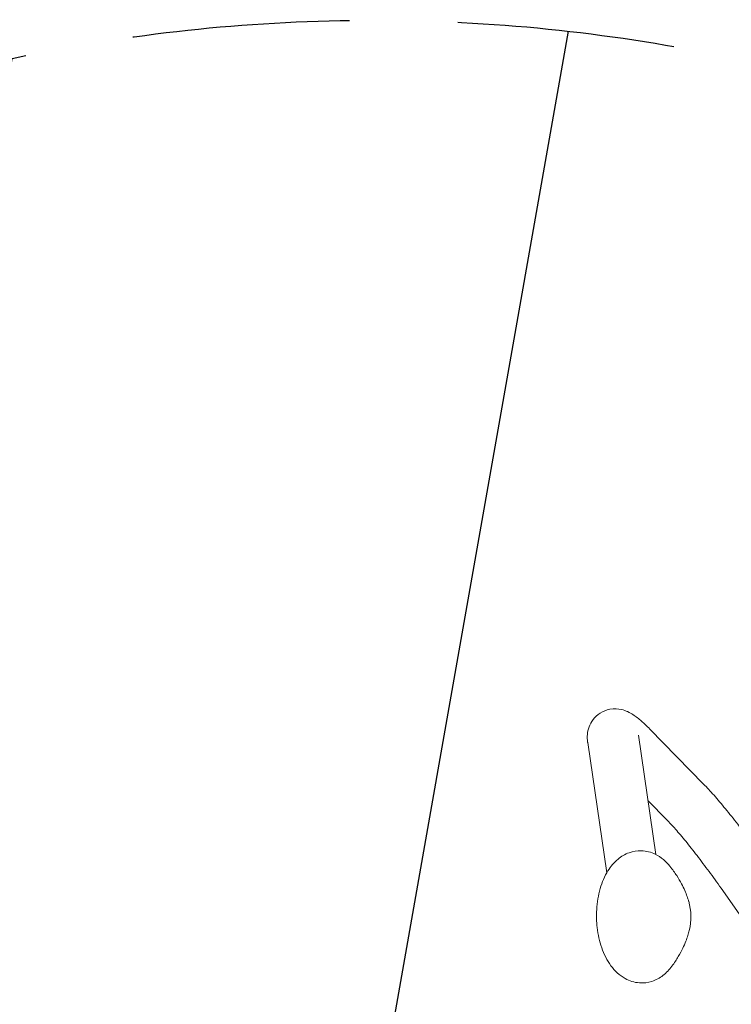
# Model space of a CAD drawing. Units: millimetres. Extents: x -7006 to 7000, y -8000 to 8000.
# Drawn here: x -4788 to -4372, y -5143 to -4568 of the extents above; entities that cross this region are included whole.
import ezdxf

# ---------------------------------------------------------------- set-up
doc = ezdxf.new("R2010")
doc.units = ezdxf.units.MM
doc.header["$LTSCALE"] = 20
doc.linetypes.add('HIDDEN', pattern=[9.525, 6.35, -3.175])
for name, color, linetype in [('2d', 230, 'Continuous'), ('EN16630-TrainingSpace', 20, 'HIDDEN'), ('EN16630-TrainingSpace_Hatch', 20, 'HIDDEN')]:
    doc.layers.add(name, color=color, linetype=linetype)

msp = doc.modelspace()

# ---------------------------------------------------------------- hatches: boundary and pattern name
at = {"layer": 'EN16630-TrainingSpace_Hatch'}
h = msp.add_hatch(dxfattribs=at)
h.set_pattern_fill('ANSI31', color=256, scale=100, angle=-144.99999)
h.set_pattern_definition([(260, (-4651.64, -5617.08), (312.676, -55.13), [])])
edge = h.paths.add_edge_path()
edge.add_arc((-4581.66, -5568.1), 1000, -144.99999, 215.00001)

# ---------------------------------------------------------------- linework, layer by layer
at = {"layer": '2d', "lineweight": 0}
for p, q in [((-4388.61, -5014.57), (-4420.11, -4982.42)), ((-4426.7, -4985.94), (-4416.49, -5055.76)), ((-4456.39, -4990.28), (-4445.25, -5066.48)), ((-4410.04, -5035.57), (-4421.09, -5024.29)), ((-4338.29, -5132.79), (-4378.44, -5075.45))]:
    msp.add_line(p, q, dxfattribs=at)
msp.add_arc((-4429.76, -5092.26), 33.69, 346.38188, 15.83889, dxfattribs=at)
for points, knots in [([(-4420.11, -4982.42), (-4421.79, -4980.71), (-4423.38, -4979.18), (-4426.54, -4976.4), (-4428.07, -4975.17), (-4430.84, -4973.39), (-4431.84, -4972.81), (-4434.1, -4971.79), (-4435.25, -4971.35), (-4438.47, -4970.63), (-4440.71, -4970.35), (-4445.33, -4971.22), (-4447.35, -4971.96), (-4450.76, -4974.14), (-4452.15, -4975.45), (-4454.33, -4978.29), (-4455.08, -4979.8), (-4456.19, -4982.82), (-4456.43, -4984.26), (-4456.7, -4987.24), (-4456.6, -4988.6), (-4456.43, -4989.96), (-4456.41, -4990.12), (-4456.39, -4990.28)], [2.5307274, 2.5307274, 2.5307274, 2.5307274, 2.698279, 2.698279, 2.8658306, 2.8658306, 2.9496064, 2.9496064, 3.0153437, 3.0153437, 3.0892586, 3.0892586, 3.136902, 3.136902, 3.1780142, 3.1780142, 3.2223943, 3.2223943, 3.2778322, 3.2778322, 3.3574526, 3.3574526, 3.3684855, 3.3684855, 3.3684855, 3.3684855]), ([(-4353.87, -5058.24), (-4356.32, -5054.74), (-4358.81, -5051.27), (-4363.78, -5044.5), (-4366.26, -5041.2), (-4371.14, -5034.88), (-4373.53, -5031.87), (-4378.17, -5026.21), (-4380.4, -5023.57), (-4384.67, -5018.73), (-4386.69, -5016.54), (-4388.61, -5014.57)], [1.5707963, 1.5707963, 1.5707963, 1.5707963, 1.7627825, 1.7627825, 1.9547688, 1.9547688, 2.146755, 2.146755, 2.3387412, 2.3387412, 2.5307274, 2.5307274, 2.5307274, 2.5307274]), ([(-4378.44, -5075.45), (-4380.76, -5072.13), (-4383.12, -5068.84), (-4387.82, -5062.44), (-4390.16, -5059.33), (-4394.72, -5053.43), (-4396.95, -5050.63), (-4401.18, -5045.46), (-4403.19, -5043.09), (-4406.89, -5038.89), (-4408.58, -5037.06), (-4410.04, -5035.57)], [1.5707963, 1.5707963, 1.5707963, 1.5707963, 1.7627825, 1.7627825, 1.9547688, 1.9547688, 2.146755, 2.146755, 2.3387412, 2.3387412, 2.5307274, 2.5307274, 2.5307274, 2.5307274]), ([(-4408.31, -5062.61), (-4410.57, -5059.78), (-4413.38, -5057.27), (-4419.32, -5054.38), (-4422.13, -5053.63), (-4427.46, -5053.48), (-4429.92, -5053.89), (-4434.6, -5055.58), (-4436.77, -5056.89), (-4441.01, -5060.4), (-4442.93, -5062.73), (-4446.52, -5068.45), (-4448, -5071.98), (-4450.2, -5079.59), (-4450.87, -5083.7), (-4451.32, -5091.4), (-4451.23, -5094.98), (-4450.82, -5098.5)], [2.173835, 2.173835, 2.173835, 2.173835, 2.520176, 2.520176, 2.765026, 2.765026, 2.973751, 2.973751, 3.199005, 3.199005, 3.484412, 3.484412, 3.844913, 3.844913, 4.218627, 4.218627, 4.53594, 4.53594, 4.53594, 4.53594]), ([(-4397.36, -5083.07), (-4397.6, -5082.21), (-4397.89, -5081.27), (-4398.63, -5079.21), (-4399.07, -5078.09), (-4400.14, -5075.62), (-4400.78, -5074.29), (-4402.34, -5071.37), (-4403.26, -5069.79), (-4405.47, -5066.38), (-4406.77, -5064.56), (-4408.31, -5062.61)], [1.6705684, 1.6705684, 1.6705684, 1.6705684, 1.7712217, 1.7712217, 1.871875, 1.871875, 1.9725283, 1.9725283, 2.0731816, 2.0731816, 2.1738349, 2.1738349, 2.1738349, 2.1738349]), ([(-4450.82, -5098.5), (-4450.35, -5102.55), (-4449.48, -5106.51), (-4446.87, -5114.03), (-4445.12, -5117.59), (-4440.61, -5123.73), (-4437.88, -5126.39), (-4431.98, -5129.63), (-4429.13, -5130.55), (-4423.72, -5130.93), (-4421.21, -5130.62), (-4416.48, -5129.11), (-4414.29, -5127.89), (-4410.35, -5124.87), (-4408.64, -5123.04), (-4407.18, -5121.05)], [4.53594, 4.53594, 4.53594, 4.53594, 4.901515, 4.901515, 5.275731, 5.275731, 5.630164, 5.630164, 5.88351, 5.88351, 6.09313, 6.09313, 6.314568, 6.314568, 6.55024, 6.55024, 6.55024, 6.55024]), ([(-4407.18, -5121.05), (-4405.71, -5119.05), (-4404.48, -5117.18), (-4402.41, -5113.69), (-4401.55, -5112.08), (-4400.11, -5109.1), (-4399.52, -5107.74), (-4398.54, -5105.24), (-4398.15, -5104.1), (-4397.49, -5102.01), (-4397.23, -5101.06), (-4397.02, -5100.19)], [0.2670552, 0.2670552, 0.2670552, 0.2670552, 0.3677085, 0.3677085, 0.4683618, 0.4683618, 0.5690151, 0.5690151, 0.6696684, 0.6696684, 0.7703217, 0.7703217, 0.7703217, 0.7703217])]:
    msp.add_open_spline(points, degree=3, knots=knots, dxfattribs=at)
at = {"layer": 'EN16630-TrainingSpace'}
msp.add_circle((-4581.66, -5568.1), 1000, dxfattribs=at)

doc.saveas('drawing.dxf')
